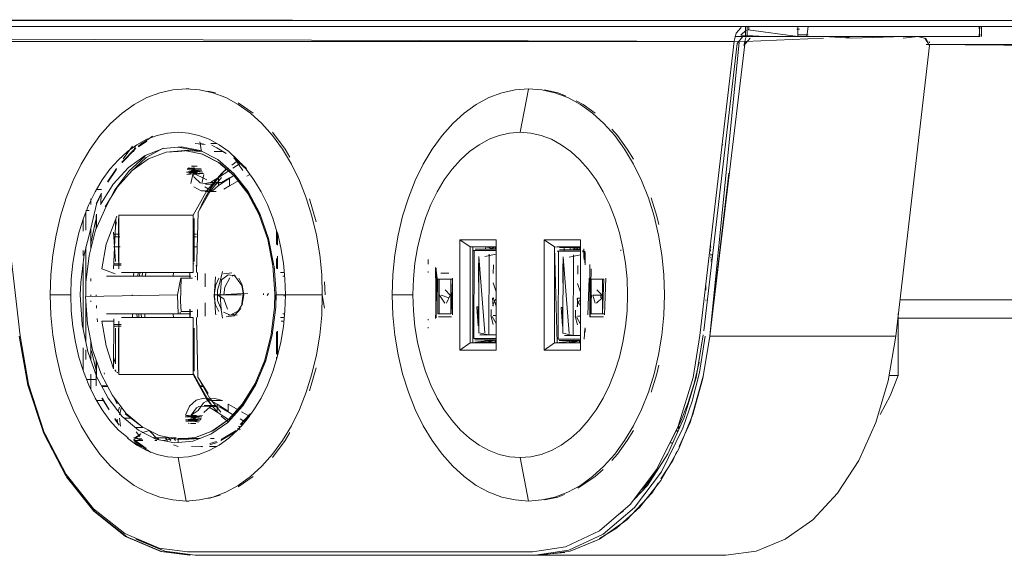
# Model space of a CAD drawing. Units: metres. Extents: x 9.5 to 25.2, y -13.8 to -3.1.
# Drawn here: x 11.6 to 11.7, y -13.6 to -13.5 of the extents above; entities that cross this region are included whole.
import ezdxf

# ---------------------------------------------------------------- set-up
doc = ezdxf.new("R2010")
doc.units = ezdxf.units.M
doc.header["$MEASUREMENT"] = 0

# ---------------------------------------------------------------- blocks, each defined once
blk = doc.blocks.new('b11b1846-adbf-472a-ba53-e49015401bd7')
at = {"color": 250, "lineweight": 9, "true_color": 0x181818}
for p, q in [((11.52554, -13.51337), (11.76326, -13.51337)), ((11.55446, -13.51417), (11.55428, -13.51417)), ((11.58526, -13.51417), (11.58544, -13.51417)), ((11.60605, -13.51417), (11.60623, -13.51417)), ((11.63464, -13.51417), (11.63482, -13.51417)), ((11.65811, -13.51457), (11.65847, -13.51457)), ((11.65876, -13.51417), (11.65895, -13.51417)), ((11.67406, -13.51417), (11.67388, -13.51417)), ((11.65968, -13.51532), (11.65827, -13.51532)), ((11.64529, -13.55612), (11.6499, -13.51655)), ((11.6764, -13.51642), (11.67635, -13.51625)), ((11.6334, -13.52921), (11.63261, -13.52833)), ((11.5667, -13.53145), (11.5669, -13.53074)), ((11.56769, -13.53046), (11.56779, -13.53007)), ((11.57816, -13.53029), (11.57736, -13.53029)), ((11.5876, -13.53109), (11.58826, -13.53219)), ((11.64784, -13.53044), (11.64793, -13.53054)), ((11.56825, -13.53208), (11.56603, -13.5341)), ((11.57783, -13.5314), (11.579, -13.5314)), ((11.57497, -13.53351), (11.57483, -13.53344)), ((11.58101, -13.5327), (11.58026, -13.53328)), ((11.58037, -13.53372), (11.58139, -13.53305)), ((11.57487, -13.53456), (11.57506, -13.53496)), ((11.58274, -13.53456), (11.5823, -13.5348)), ((11.57913, -13.53661), (11.57993, -13.53613)), ((11.56079, -13.53794), (11.56079, -13.53872)), ((11.56229, -13.53663), (11.56159, -13.53663)), ((11.5606, -13.53952), (11.56014, -13.53952)), ((11.56014, -13.53973), (11.56014, -13.54225)), ((11.56161, -13.54058), (11.56147, -13.54103)), ((11.55974, -13.54076), (11.55974, -13.54239)), ((11.56421, -13.54168), (11.56434, -13.54121)), ((11.56477, -13.54278), (11.56394, -13.54278)), ((11.56479, -13.54317), (11.56407, -13.54317)), ((11.57536, -13.54278), (11.57493, -13.54278)), ((11.57536, -13.54317), (11.57493, -13.54317)), ((11.56014, -13.54458), (11.56014, -13.5493)), ((11.56394, -13.54455), (11.56486, -13.54455)), ((11.57493, -13.54455), (11.57536, -13.54455)), ((11.61523, -13.54487), (11.61524, -13.54457)), ((11.62508, -13.54457), (11.62832, -13.54457)), ((11.62606, -13.54457), (11.62605, -13.54515)), ((11.62686, -13.54495), (11.62686, -13.54465)), ((11.55974, -13.54507), (11.55974, -13.54572)), ((11.58653, -13.54757), (11.58653, -13.54584)), ((11.62864, -13.54507), (11.62864, -13.54527)), ((11.62878, -13.54606), (11.62878, -13.54484)), ((11.62897, -13.54535), (11.62896, -13.54703)), ((11.63387, -13.5451), (11.63387, -13.54498)), ((11.6462, -13.54521), (11.64615, -13.54491)), ((11.64622, -13.5451), (11.64616, -13.54479)), ((11.64624, -13.54561), (11.64623, -13.5455)), ((11.64627, -13.54606), (11.64627, -13.54596)), ((11.64629, -13.54572), (11.6463, -13.54583)), ((11.55974, -13.54669), (11.55974, -13.55578)), ((11.56394, -13.54687), (11.56497, -13.54687)), ((11.57497, -13.54693), (11.57502, -13.54683)), ((11.57528, -13.54721), (11.57536, -13.54711)), ((11.6073, -13.54627), (11.6073, -13.54692)), ((11.64631, -13.54655), (11.6463, -13.54644)), ((11.64633, -13.54621), (11.64634, -13.54632)), ((11.56669, -13.54857), (11.56673, -13.54807)), ((11.56732, -13.54807), (11.56728, -13.54857)), ((11.56757, -13.54807), (11.56751, -13.54856)), ((11.56792, -13.54807), (11.56788, -13.54857)), ((11.5722, -13.54807), (11.57215, -13.54857)), ((11.57524, -13.54858), (11.57517, -13.54868)), ((11.57553, -13.54809), (11.57553, -13.54916)), ((11.57655, -13.54823), (11.57655, -13.55006)), ((11.58061, -13.54842), (11.58027, -13.54858)), ((11.58747, -13.54807), (11.58695, -13.54807)), ((11.58752, -13.54857), (11.58728, -13.54857)), ((11.6073, -13.54795), (11.6073, -13.54808)), ((11.56079, -13.54889), (11.56079, -13.54927)), ((11.59309, -13.55117), (11.59304, -13.54936)), ((11.61061, -13.54902), (11.60882, -13.54902)), ((11.61068, -13.54887), (11.61068, -13.55392)), ((11.62957, -13.54902), (11.62976, -13.54902)), ((11.63154, -13.54902), (11.63136, -13.54902)), ((11.64558, -13.5505), (11.64556, -13.54994)), ((11.56079, -13.55117), (11.56079, -13.55136)), ((11.56155, -13.55135), (11.56155, -13.55117)), ((11.56652, -13.55127), (11.56652, -13.55117)), ((11.58461, -13.55117), (11.58462, -13.55098)), ((11.58531, -13.551), (11.58511, -13.55127)), ((11.58854, -13.55117), (11.58635, -13.55117)), ((11.58744, -13.55135), (11.58746, -13.5511)), ((11.58756, -13.55336), (11.58763, -13.55117)), ((11.60236, -13.55117), (11.6052, -13.55117)), ((11.62983, -13.55157), (11.62983, -13.55122)), ((11.6311, -13.55157), (11.6311, -13.55122)), ((11.63129, -13.55157), (11.63129, -13.55122)), ((11.56014, -13.55236), (11.56014, -13.55774)), ((11.56079, -13.55197), (11.56079, -13.55214)), ((11.56161, -13.55301), (11.5616, -13.55264)), ((11.57655, -13.55228), (11.57655, -13.5541)), ((11.62791, -13.55161), (11.62832, -13.55161)), ((11.64559, -13.55185), (11.64558, -13.55196)), ((11.56655, -13.55377), (11.56657, -13.55427)), ((11.56716, -13.55377), (11.56719, -13.55427)), ((11.56744, -13.55427), (11.56741, -13.55377)), ((11.56775, -13.55377), (11.56778, -13.55427)), ((11.5722, -13.55427), (11.57215, -13.55377)), ((11.57319, -13.55358), (11.57307, -13.55369)), ((11.57553, -13.55319), (11.57553, -13.55424)), ((11.57798, -13.55367), (11.57803, -13.5539)), ((11.58061, -13.55391), (11.58027, -13.55376)), ((11.58728, -13.55377), (11.58752, -13.55377)), ((11.61599, -13.5532), (11.61599, -13.55402)), ((11.61628, -13.55403), (11.61669, -13.55403)), ((11.62762, -13.55328), (11.62761, -13.55411)), ((11.6279, -13.55411), (11.62832, -13.55411)), ((11.67211, -13.56228), (11.67211, -13.55374)), ((11.56175, -13.55487), (11.5617, -13.55441)), ((11.56394, -13.55547), (11.56497, -13.55547)), ((11.58695, -13.55427), (11.58747, -13.55427)), ((11.58703, -13.55477), (11.58742, -13.55477)), ((11.6073, -13.55452), (11.6073, -13.55463)), ((11.58653, -13.55962), (11.58653, -13.55616)), ((11.6073, -13.55563), (11.6073, -13.55576)), ((11.62894, -13.55572), (11.62894, -13.55629)), ((11.67175, -13.55687), (11.67072, -13.563)), ((11.56079, -13.55742), (11.56079, -13.56013)), ((11.55974, -13.55847), (11.55974, -13.56158)), ((11.56014, -13.55876), (11.56014, -13.56009)), ((11.56394, -13.55975), (11.56421, -13.56065)), ((11.56079, -13.56209), (11.56079, -13.56414)), ((11.5627, -13.56211), (11.56263, -13.56192)), ((11.56411, -13.56149), (11.5643, -13.56172)), ((11.5644, -13.56182), (11.56452, -13.5619)), ((11.56306, -13.56368), (11.56227, -13.56368)), ((11.57623, -13.56368), (11.57575, -13.56368)), ((11.57594, -13.56368), (11.57598, -13.56379)), ((11.56233, -13.56379), (11.56312, -13.56379)), ((11.56444, -13.56617), (11.56383, -13.56505)), ((11.57581, -13.56379), (11.57629, -13.56379)), ((11.5905, -13.56456), (11.58956, -13.56695)), ((11.56159, -13.56571), (11.56258, -13.56571)), ((11.57822, -13.56621), (11.57974, -13.56721)), ((11.57974, -13.56623), (11.58121, -13.56706)), ((11.58192, -13.56607), (11.5799, -13.5683)), ((11.56457, -13.56719), (11.56475, -13.56662)), ((11.57539, -13.56674), (11.57572, -13.56654)), ((11.57994, -13.56845), (11.57822, -13.56731)), ((11.5815, -13.56901), (11.58284, -13.56758)), ((11.56446, -13.56827), (11.56449, -13.56869)), ((11.56648, -13.56817), (11.56544, -13.56817)), ((11.57422, -13.56886), (11.57438, -13.56891)), ((11.58138, -13.56826), (11.58192, -13.56856)), ((11.64205, -13.56879), (11.64082, -13.57127)), ((11.56708, -13.57002), (11.56756, -13.57068)), ((11.57873, -13.57125), (11.58074, -13.57002)), ((11.58116, -13.56968), (11.58103, -13.5696)), ((11.58139, -13.56941), (11.58117, -13.56926)), ((11.58123, -13.5695), (11.5814, -13.56975)), ((11.64196, -13.56932), (11.64178, -13.56959)), ((11.56782, -13.57101), (11.56727, -13.57101)), ((11.56993, -13.57125), (11.56963, -13.57125)), ((11.57001, -13.57088), (11.5702, -13.57112)), ((11.5714, -13.57125), (11.57107, -13.57088)), ((11.57183, -13.57125), (11.57152, -13.57088)), ((11.57285, -13.57205), (11.57219, -13.57185)), ((11.5725, -13.57125), (11.57222, -13.57088)), ((11.57285, -13.57151), (11.57285, -13.57094)), ((11.57823, -13.57151), (11.57722, -13.57182)), ((11.57723, -13.57166), (11.57813, -13.57138)), ((11.57731, -13.57094), (11.5778, -13.57094)), ((11.64103, -13.57154), (11.64065, -13.57154)), ((11.57597, -13.57205), (11.57615, -13.57205)), ((11.57816, -13.57205), (11.57719, -13.57205)), ((11.6334, -13.57312), (11.63262, -13.57399)), ((11.63937, -13.57675), (11.64182, -13.57245)), ((11.61999, -13.57357), (11.61854, -13.57346)), ((11.63785, -13.57651), (11.63876, -13.5755)), ((11.63779, -13.57699), (11.6375, -13.57699)), ((11.56139, -13.58104), (11.56578, -13.58452)), ((11.63369, -13.58133), (11.63425, -13.58093))]:
    blk.add_line(p, q, dxfattribs=at)
at = {"color": 18, "lineweight": 9, "true_color": 0x000000}
for p, q in [((11.65104, -13.51557), (11.65104, -13.51417)), ((11.65127, -13.51557), (11.65127, -13.51417)), ((11.6515, -13.51466), (11.6515, -13.51417)), ((11.68359, -13.51417), (11.68359, -13.51557)), ((11.67592, -13.51583), (11.67501, -13.51559)), ((11.57434, -13.52277), (11.57396, -13.52277)), ((11.56932, -13.52932), (11.56864, -13.52979)), ((11.56853, -13.52987), (11.56734, -13.53069)), ((11.57655, -13.53046), (11.57595, -13.53029)), ((11.5737, -13.53128), (11.57434, -13.53127)), ((11.57605, -13.53175), (11.57842, -13.53295)), ((11.56313, -13.53561), (11.56436, -13.53374)), ((11.57549, -13.53343), (11.57467, -13.53342)), ((11.57662, -13.53591), (11.57813, -13.53593)), ((11.56155, -13.53858), (11.56226, -13.53714)), ((11.57655, -13.53691), (11.57807, -13.53693)), ((11.56154, -13.54021), (11.56154, -13.54205)), ((11.58641, -13.54423), (11.58641, -13.54229)), ((11.58519, -13.54353), (11.58592, -13.54717)), ((11.61657, -13.54488), (11.61657, -13.54458)), ((11.6282, -13.54496), (11.6282, -13.54466)), ((11.64627, -13.54466), (11.64622, -13.54436)), ((11.6464, -13.54556), (11.64641, -13.54568)), ((11.58641, -13.54755), (11.58641, -13.54616)), ((11.60832, -13.54739), (11.60832, -13.54851)), ((11.56839, -13.54807), (11.56836, -13.54857)), ((11.57445, -13.54807), (11.57445, -13.54887)), ((11.60832, -13.54861), (11.60832, -13.5488)), ((11.56827, -13.55427), (11.56824, -13.55377)), ((11.57445, -13.55315), (11.57445, -13.55427)), ((11.60832, -13.55394), (11.60832, -13.55441)), ((11.58641, -13.55625), (11.58641, -13.55933)), ((11.61515, -13.55767), (11.61515, -13.55737)), ((11.61653, -13.55768), (11.61653, -13.55738)), ((11.62677, -13.55775), (11.62677, -13.55745)), ((11.62816, -13.55776), (11.62816, -13.55746)), ((11.56154, -13.56013), (11.56154, -13.56368)), ((11.58641, -13.55977), (11.58641, -13.56005)), ((11.56332, -13.56701), (11.56234, -13.56539)), ((11.57637, -13.56541), (11.57789, -13.56543)), ((11.57642, -13.56641), (11.57794, -13.56643)), ((11.58274, -13.56762), (11.58141, -13.56904)), ((11.56411, -13.56831), (11.56473, -13.56912)), ((11.57454, -13.56891), (11.57527, -13.56891)), ((11.568, -13.56942), (11.5669, -13.56942)), ((11.56765, -13.57032), (11.56725, -13.57069)), ((11.64157, -13.57001), (11.64167, -13.56987)), ((11.56848, -13.57246), (11.56675, -13.57123)), ((11.57272, -13.57105), (11.57434, -13.57107)), ((11.56908, -13.57289), (11.56859, -13.57254)), ((11.63838, -13.57581), (11.63856, -13.57581)), ((11.57396, -13.57957), (11.57434, -13.57957)), ((11.57048, -13.58654), (11.57445, -13.58704))]:
    blk.add_line(p, q, dxfattribs=at)
at = {"color": 250, "lineweight": 9, "true_color": 0x181818}
for points in [[(11.37693, -13.51325), (11.80027, -13.51337), (11.80389, -13.51337)], [(11.65827, -13.51417), (11.54792, -13.51417), (11.54081, -13.51417), (11.56438, -13.51417)], [(11.55788, -13.51417), (11.55059, -13.51417), (11.55165, -13.51417)], [(11.55165, -13.51417), (11.55893, -13.51417), (11.55788, -13.51417)], [(11.55471, -13.51417), (11.55607, -13.51417)], [(11.55746, -13.51417), (11.55622, -13.51417), (11.55502, -13.51417)], [(11.5577, -13.51417), (11.5565, -13.51417)], [(11.55844, -13.51417)], [(11.56002, -13.51417), (11.56139, -13.51417), (11.56884, -13.51417), (11.56989, -13.51417)], [(11.56154, -13.51417), (11.56036, -13.51417)], [(11.56156, -13.51417), (11.56272, -13.51417), (11.56376, -13.51417)], [(11.56225, -13.51417), (11.56344, -13.51417)], [(11.56828, -13.51417), (11.56939, -13.51417), (11.56261, -13.51417)], [(11.56472, -13.51417), (11.56352, -13.51417)], [(11.56385, -13.51417), (11.56519, -13.51417)], [(11.56627, -13.51417), (11.56511, -13.51417)], [(11.56549, -13.51417)], [(11.65736, -13.51417), (11.65873, -13.51417), (11.68326, -13.51417), (11.5658, -13.51417)], [(11.5667, -13.51417)], [(11.56846, -13.51417)], [(11.56874, -13.51417)], [(11.56926, -13.51417), (11.57065, -13.51417)], [(11.57116, -13.51417), (11.57011, -13.51417), (11.57133, -13.51417)], [(11.57045, -13.51417)], [(11.57088, -13.51417), (11.57202, -13.51417)], [(11.57228, -13.51417), (11.57107, -13.51417)], [(11.57193, -13.51417)], [(11.57291, -13.51417)], [(11.57763, -13.51417), (11.57654, -13.51417)], [(11.57806, -13.51417), (11.57697, -13.51417)], [(11.57718, -13.51417), (11.57852, -13.51417)], [(11.57763, -13.51417), (11.57891, -13.51417), (11.57996, -13.51417)], [(11.57775, -13.51417)], [(11.57775, -13.51417), (11.57899, -13.51417)], [(11.58116, -13.51417), (11.57996, -13.51417), (11.57871, -13.51417)], [(11.57891, -13.51417)], [(11.58019, -13.51417)], [(11.58083, -13.51417)], [(11.58569, -13.51417), (11.5872, -13.51417)], [(11.58569, -13.51417)], [(11.58705, -13.51417), (11.586, -13.51417)], [(11.58791, -13.51417), (11.58909, -13.51417)], [(11.58791, -13.51417), (11.58899, -13.51417)], [(11.58942, -13.51417)], [(11.59733, -13.51417)], [(11.59955, -13.51417), (11.59844, -13.51417)], [(11.5987, -13.51417), (11.5997, -13.51417)], [(11.60106, -13.51417)], [(11.60864, -13.51417), (11.60738, -13.51417), (11.60615, -13.51417)], [(11.60657, -13.51417)], [(11.6068, -13.51417)], [(11.60947, -13.51417), (11.60819, -13.51417), (11.60716, -13.51417)], [(11.60753, -13.51417)], [(11.60804, -13.51417), (11.60913, -13.51417)], [(11.6087, -13.51417)], [(11.61011, -13.51417), (11.60884, -13.51417)], [(11.61021, -13.51417)], [(11.61385, -13.51417), (11.61494, -13.51417)], [(11.61396, -13.51417)], [(11.61749, -13.51417), (11.61607, -13.51417), (11.61505, -13.51417), (11.61403, -13.51417)], [(11.61622, -13.51417), (11.61522, -13.51417), (11.61653, -13.51417)], [(11.61579, -13.51417)], [(11.61761, -13.51417), (11.61645, -13.51417)], [(11.6165, -13.51417), (11.6175, -13.51417)], [(11.61837, -13.51417), (11.61703, -13.51417)], [(11.6171, -13.51417), (11.61814, -13.51417)], [(11.61804, -13.51417)], [(11.61824, -13.51417)], [(11.62257, -13.51417)], [(11.6261, -13.51417)], [(11.62673, -13.51417)], [(11.63527, -13.51417), (11.63643, -13.51417)], [(11.63658, -13.51417), (11.63538, -13.51417)], [(11.63837, -13.51417), (11.63729, -13.51417)], [(11.63729, -13.51417), (11.63847, -13.51417)], [(11.64333, -13.51417)], [(11.64356, -13.51417)], [(11.64447, -13.51417), (11.64573, -13.51417)], [(11.64688, -13.51417), (11.64578, -13.51417), (11.6445, -13.51417)], [(11.64477, -13.55678), (11.64949, -13.51621), (11.64976, -13.51509), (11.65047, -13.51433)], [(11.64487, -13.51417), (11.64615, -13.51417)], [(11.64631, -13.51417), (11.64507, -13.51417)], [(11.64689, -13.51417)], [(11.6504, -13.51538), (11.65116, -13.5147)], [(11.65047, -13.51433)], [(11.6514, -13.51467), (11.65827, -13.51557), (11.65827, -13.51417)], [(11.65395, -13.51417), (11.65276, -13.51417), (11.65149, -13.51417)], [(11.65149, -13.51417)], [(11.6518, -13.51417)], [(11.6519, -13.51417), (11.65318, -13.51417), (11.65214, -13.51417)], [(11.65225, -13.51461)], [(11.65361, -13.51417), (11.65253, -13.51417), (11.65381, -13.51417), (11.65489, -13.51417), (11.65356, -13.51417)], [(11.65299, -13.51417)], [(11.65341, -13.51417), (11.65467, -13.51417)], [(11.65378, -13.51417), (11.65827, -13.51417), (11.65968, -13.51417), (11.65471, -13.51417), (11.65364, -13.51417)], [(11.65444, -13.51417), (11.66198, -13.51417)], [(11.6556, -13.51417), (11.65457, -13.51417), (11.66093, -13.51417)], [(11.65469, -13.51417)], [(11.65471, -13.51443)], [(11.65754, -13.51417), (11.65876, -13.51417)], [(11.65968, -13.51417), (11.65952, -13.51557), (11.65803, -13.51557)], [(11.6593, -13.51417), (11.66051, -13.51417)], [(11.66566, -13.51557), (11.6646, -13.51557), (11.66566, -13.51557), (11.66198, -13.51557), (11.66085, -13.51557), (11.65965, -13.51557), (11.68326, -13.51557), (11.68334, -13.51417)], [(11.66006, -13.51417)], [(11.66225, -13.51417), (11.66099, -13.51417), (11.6621, -13.51417)], [(11.66135, -13.51417)], [(11.66306, -13.51417)], [(11.66306, -13.51417)], [(11.6646, -13.51417), (11.67189, -13.51417), (11.67294, -13.51417), (11.66566, -13.51417)], [(11.66562, -13.51417), (11.66673, -13.51417), (11.66573, -13.51417), (11.6646, -13.51417)], [(11.66741, -13.51417), (11.66881, -13.51417)], [(11.66756, -13.51417), (11.66867, -13.51417)], [(11.66935, -13.51417)], [(11.66961, -13.51417)], [(11.67279, -13.51557), (11.68334, -13.51557), (11.68326, -13.51417)], [(11.67787, -13.51417), (11.67653, -13.51417)], [(11.67804, -13.51417)], [(11.54636, -13.51592), (11.651, -13.51625), (11.66181, -13.51581)], [(11.65469, -13.51557), (11.64959, -13.51557), (11.65149, -13.51557)], [(11.65062, -13.51559), (11.6499, -13.51655)], [(11.6502, -13.51586)], [(11.6504, -13.51538), (11.65377, -13.51557)], [(11.65111, -13.51569), (11.65081, -13.51679)], [(11.65168, -13.51581), (11.65081, -13.5168), (11.65168, -13.51581)], [(11.65124, -13.51598)], [(11.65157, -13.51557), (11.6526, -13.51557), (11.65395, -13.51557)], [(11.65318, -13.51557), (11.65202, -13.51557)], [(11.6548, -13.51557), (11.65338, -13.51557), (11.65213, -13.51557)], [(11.65418, -13.51557), (11.65295, -13.51557)], [(11.65313, -13.51557)], [(11.65427, -13.51557), (11.65318, -13.51557), (11.6547, -13.51557), (11.66198, -13.51557)], [(11.65481, -13.51557)], [(11.65667, -13.51557)], [(11.65965, -13.51557), (11.65841, -13.51557), (11.65733, -13.51557)], [(11.65915, -13.51557)], [(11.66156, -13.51557), (11.66048, -13.51557), (11.65924, -13.51557)], [(11.66225, -13.51557)], [(11.66566, -13.51557), (11.67293, -13.51557), (11.66564, -13.51581), (11.66461, -13.51557)], [(11.66516, -13.51557), (11.66667, -13.51557), (11.66791, -13.51557)], [(11.66516, -13.51557), (11.66629, -13.51557)], [(11.6675, -13.51557), (11.66629, -13.51557)], [(11.6675, -13.51557), (11.66874, -13.51557)], [(11.66791, -13.51557), (11.66911, -13.51557)], [(11.66874, -13.51557), (11.66982, -13.51557)], [(11.67057, -13.51557)], [(11.67186, -13.51557), (11.67487, -13.51557), (11.67278, -13.51581)], [(11.67737, -13.51557), (11.67617, -13.51557), (11.67493, -13.51557), (11.67385, -13.51557)], [(11.67385, -13.51557), (11.67514, -13.51557)], [(11.67536, -13.51586)], [(11.67549, -13.51618)], [(11.67576, -13.51557), (11.67699, -13.51557), (11.67807, -13.51557)], [(11.67578, -13.51581), (11.67641, -13.5168), (11.67592, -13.51583), (11.67641, -13.5168)], [(11.67628, -13.5161)], [(11.67873, -13.51557), (11.67737, -13.51557)], [(11.64949, -13.51627), (11.54635, -13.51627), (11.55106, -13.55679)], [(11.64517, -13.5627), (11.64614, -13.55687), (11.65019, -13.51635)], [(11.64615, -13.55687), (11.651, -13.51625)], [(11.64876, -13.53441), (11.64615, -13.55687), (11.67175, -13.55687), (11.67641, -13.5168)], [(11.6502, -13.51627)], [(11.67551, -13.51636)], [(11.67641, -13.5168)], [(11.56678, -13.52493), (11.56851, -13.52399), (11.5703, -13.52331), (11.57212, -13.52291)], [(11.57212, -13.52291), (11.57396, -13.52277), (11.5758, -13.52291), (11.57762, -13.52331), (11.57941, -13.52399), (11.58114, -13.52493), (11.5828, -13.52612)], [(11.62296, -13.52291), (11.62112, -13.52277), (11.61928, -13.52291), (11.61746, -13.52331), (11.61568, -13.52399), (11.61394, -13.52493)], [(11.62112, -13.5228), (11.61999, -13.52877)], [(11.62996, -13.52612), (11.6283, -13.52493), (11.62657, -13.52399), (11.62478, -13.52331), (11.62296, -13.52291)], [(11.62624, -13.52373), (11.62516, -13.52331), (11.62334, -13.52291)], [(11.57693, -13.52308), (11.578, -13.52331)], [(11.56678, -13.52493), (11.56512, -13.52612), (11.56354, -13.52755), (11.56206, -13.52921), (11.5607, -13.53109), (11.55946, -13.53315), (11.55836, -13.53539)], [(11.58112, -13.52472), (11.58318, -13.52612)], [(11.61394, -13.52493), (11.61228, -13.52612), (11.6107, -13.52755)], [(11.62773, -13.52442), (11.62867, -13.52493), (11.63034, -13.52612)], [(11.58586, -13.52921), (11.58438, -13.52755), (11.5828, -13.52612)], [(11.62996, -13.52612), (11.63154, -13.52755), (11.63302, -13.52921), (11.63439, -13.53109)], [(11.6107, -13.52755), (11.60922, -13.52921), (11.60786, -13.53109), (11.60662, -13.53315), (11.60552, -13.53539), (11.60458, -13.53778)], [(11.56854, -13.52973), (11.56717, -13.53047), (11.56586, -13.53141)], [(11.56854, -13.52973), (11.56995, -13.5292), (11.57138, -13.52888)], [(11.56928, -13.52948)], [(11.57138, -13.52888), (11.57283, -13.52877), (11.57428, -13.52888), (11.57572, -13.5292), (11.57713, -13.52973)], [(11.57713, -13.52973), (11.5785, -13.53047), (11.57981, -13.53141), (11.58105, -13.53254)], [(11.58584, -13.52877), (11.5876, -13.53109)], [(11.59129, -13.5403), (11.5905, -13.53778), (11.58956, -13.53539), (11.58846, -13.53315), (11.58723, -13.53109), (11.58586, -13.52921)], [(11.61061, -13.53385), (11.61177, -13.53254), (11.61302, -13.53141), (11.61433, -13.53047), (11.6157, -13.52973)], [(11.6157, -13.52973), (11.61711, -13.5292), (11.61854, -13.52888), (11.61999, -13.52877)], [(11.61999, -13.52877), (11.62144, -13.52888), (11.62288, -13.5292), (11.62429, -13.52973), (11.62566, -13.53047)], [(11.6334, -13.52921), (11.63476, -13.53109), (11.6356, -13.53249)], [(11.57078, -13.53101), (11.56829, -13.53196), (11.56598, -13.53361), (11.5639, -13.53589), (11.56216, -13.53873)], [(11.56509, -13.53292), (11.56693, -13.53111), (11.56514, -13.53295)], [(11.56654, -13.53068), (11.56526, -13.53243)], [(11.5708, -13.53093), (11.56846, -13.53226), (11.56626, -13.53426)], [(11.56851, -13.53001), (11.5674, -13.53078), (11.56852, -13.52989)], [(11.58054, -13.53443), (11.5783, -13.53252), (11.57587, -13.53129), (11.57333, -13.53078), (11.57078, -13.53101)], [(11.57088, -13.53065)], [(11.57285, -13.53083), (11.57608, -13.5314)], [(11.57358, -13.53029)], [(11.57655, -13.53045), (11.57521, -13.53029)], [(11.57608, -13.5314), (11.57582, -13.53009)], [(11.57748, -13.53056), (11.57947, -13.53166), (11.57816, -13.53092)], [(11.62566, -13.53047), (11.62697, -13.53141), (11.62821, -13.53254), (11.62938, -13.53385), (11.63046, -13.53533)], [(11.63439, -13.53109), (11.63562, -13.53315), (11.63672, -13.53539), (11.63766, -13.53778), (11.63845, -13.5403)], [(11.56586, -13.53141), (11.56461, -13.53254), (11.56345, -13.53385), (11.56237, -13.53533), (11.5614, -13.53696)], [(11.58072, -13.53484), (11.57854, -13.53298), (11.57618, -13.53178), (11.5737, -13.53128), (11.5712, -13.5315), (11.56878, -13.53243), (11.56652, -13.53404)], [(11.57582, -13.5314), (11.57434, -13.53127), (11.57285, -13.5314)], [(11.58226, -13.53375), (11.58046, -13.5321)], [(11.58177, -13.53401), (11.58055, -13.53228)], [(11.56434, -13.53385), (11.56317, -13.53562), (11.56432, -13.53393)], [(11.56502, -13.54807), (11.57493, -13.54807), (11.57493, -13.54019), (11.57684, -13.53675), (11.5788, -13.53442), (11.5797, -13.53372)], [(11.57408, -13.53389), (11.57535, -13.53397), (11.57422, -13.53365), (11.57524, -13.5338), (11.57413, -13.53377)], [(11.57413, -13.53377), (11.57514, -13.53366)], [(11.57413, -13.53377), (11.57524, -13.5338)], [(11.57452, -13.53344)], [(11.57488, -13.53379), (11.57601, -13.5338)], [(11.57514, -13.53366)], [(11.57522, -13.53346)], [(11.57576, -13.53354)], [(11.57589, -13.53366)], [(11.57951, -13.53374), (11.57842, -13.53501), (11.57999, -13.53397)], [(11.58514, -13.53872), (11.58427, -13.53696), (11.5833, -13.53533), (11.58222, -13.53385), (11.58105, -13.53254)], [(11.61061, -13.53385), (11.60953, -13.53533), (11.60856, -13.53696), (11.60769, -13.53872)], [(11.56603, -13.5341), (11.5641, -13.5367), (11.56292, -13.53901), (11.56146, -13.54223)], [(11.56279, -13.53903), (11.5645, -13.53627), (11.56652, -13.53404)], [(11.57401, -13.53427), (11.57535, -13.53397)], [(11.57548, -13.53429), (11.57401, -13.53427), (11.57542, -13.53412)], [(11.57553, -13.53443), (11.57401, -13.53427), (11.57553, -13.53443), (11.57405, -13.53456)], [(11.57408, -13.53389), (11.57542, -13.53412), (11.57405, -13.53456)], [(11.57487, -13.53456), (11.57461, -13.5358)], [(11.57682, -13.53532), (11.57481, -13.53435), (11.57632, -13.53442), (11.57487, -13.53456)], [(11.57482, -13.53396), (11.57626, -13.53427)], [(11.57506, -13.53496), (11.57591, -13.53577)], [(11.57884, -13.53501), (11.5772, -13.53697), (11.57559, -13.53978), (11.57536, -13.54807)], [(11.57633, -13.53822), (11.57559, -13.5398), (11.57629, -13.5383), (11.57715, -13.53677), (11.57811, -13.53537), (11.57915, -13.53412)], [(11.57639, -13.53458), (11.57612, -13.53582)], [(11.57835, -13.53506), (11.57728, -13.53656), (11.57633, -13.53822)], [(11.58068, -13.53462), (11.57841, -13.53611), (11.57842, -13.53501), (11.57731, -13.53568), (11.57883, -13.5357)], [(11.58128, -13.53538), (11.57993, -13.53613), (11.57994, -13.53503), (11.57883, -13.5357), (11.57778, -13.5359)], [(11.58409, -13.53996), (11.58249, -13.53694), (11.58054, -13.53443)], [(11.58072, -13.53484), (11.58263, -13.53729), (11.58418, -13.54022)], [(11.55836, -13.53539), (11.55742, -13.53778), (11.55663, -13.5403), (11.55601, -13.54292), (11.55556, -13.54563), (11.55529, -13.54838), (11.5552, -13.55117)], [(11.57501, -13.53627), (11.57601, -13.53684), (11.57709, -13.53682)], [(11.57731, -13.53568), (11.57626, -13.53588)], [(11.57841, -13.53611), (11.57753, -13.53686), (11.57653, -13.53629)], [(11.57682, -13.53532)], [(11.63046, -13.53533), (11.63143, -13.53696), (11.6323, -13.53872), (11.63304, -13.54061)], [(11.5614, -13.53696), (11.56053, -13.53872), (11.55979, -13.54061), (11.55917, -13.5426)], [(11.56217, -13.53855), (11.56225, -13.53727), (11.56159, -13.53866), (11.56079, -13.54201)], [(11.59185, -13.54109), (11.59093, -13.53794)], [(11.60272, -13.54563), (11.60317, -13.54292), (11.60379, -13.5403), (11.60458, -13.53778)], [(11.6391, -13.54147), (11.63883, -13.5403), (11.63804, -13.53778)], [(11.56302, -13.53866)], [(11.57574, -13.53866)], [(11.58514, -13.53872), (11.58588, -13.54061), (11.5865, -13.5426)], [(11.60769, -13.53872), (11.60695, -13.54061), (11.60633, -13.5426), (11.60584, -13.54467)], [(11.56161, -13.54005), (11.56161, -13.54189), (11.56159, -13.5401)], [(11.5644, -13.54031), (11.56293, -13.54417)], [(11.56463, -13.54066), (11.56463, -13.54657)], [(11.56465, -13.54757), (11.56465, -13.54019), (11.57493, -13.54019)], [(11.57493, -13.5404)], [(11.57507, -13.54657), (11.57507, -13.54066)], [(11.58409, -13.53996), (11.58529, -13.54339), (11.58604, -13.5471)], [(11.59129, -13.5403), (11.59191, -13.54292), (11.59236, -13.54563), (11.59263, -13.54838), (11.59272, -13.55117), (11.59304, -13.55298)], [(11.63472, -13.55336), (11.63479, -13.55117), (11.63472, -13.54897), (11.63451, -13.5468), (11.63415, -13.54467), (11.63366, -13.5426), (11.63304, -13.54061)], [(11.63952, -13.54563), (11.63907, -13.54292), (11.63845, -13.5403)], [(11.56079, -13.54408), (11.56147, -13.54103)], [(11.56424, -13.54068), (11.56394, -13.54757)], [(11.56434, -13.54121)], [(11.55917, -13.5426), (11.55868, -13.54467), (11.55832, -13.5468), (11.55811, -13.54897), (11.55804, -13.55117), (11.5552, -13.55117)], [(11.55987, -13.54562), (11.56079, -13.54202), (11.56079, -13.54486)], [(11.56014, -13.55137), (11.56011, -13.54948), (11.56056, -13.54576), (11.56146, -13.54223)], [(11.56394, -13.54252), (11.56421, -13.54657)], [(11.58653, -13.54432), (11.58653, -13.54258), (11.58699, -13.54467), (11.58735, -13.5468)], [(11.56293, -13.54417), (11.56231, -13.54757)], [(11.56394, -13.54363)], [(11.60527, -13.55336), (11.6052, -13.55117), (11.60527, -13.54897), (11.60548, -13.5468), (11.60584, -13.54467)], [(11.61167, -13.54357), (11.61669, -13.54357), (11.61669, -13.55877), (11.61167, -13.55877), (11.61308, -13.55777), (11.61669, -13.55777), (11.61346, -13.55777)], [(11.61308, -13.54457), (11.61167, -13.54357), (11.61167, -13.55877)], [(11.61346, -13.54457), (11.61669, -13.54457), (11.61308, -13.54457), (11.61308, -13.55777)], [(11.61346, -13.55777), (11.61346, -13.54457)], [(11.61669, -13.54487), (11.61551, -13.54487), (11.61669, -13.54457), (11.61525, -13.54457), (11.61669, -13.54487), (11.61378, -13.54487), (11.61669, -13.54489)], [(11.61662, -13.54458), (11.61378, -13.54457)], [(11.6233, -13.54357), (11.6233, -13.55877), (11.62471, -13.55777), (11.62832, -13.55777)], [(11.6233, -13.55877), (11.62832, -13.55877), (11.62832, -13.54357), (11.6233, -13.54357), (11.62471, -13.54457), (11.62471, -13.55777), (11.62832, -13.55777)], [(11.62825, -13.54466), (11.6254, -13.54465), (11.62832, -13.54465), (11.62471, -13.54457), (11.62508, -13.55777)], [(11.62832, -13.54496), (11.62713, -13.54496), (11.62832, -13.54466), (11.62688, -13.54465), (11.62832, -13.54495), (11.6254, -13.54495), (11.62832, -13.54497)], [(11.62852, -13.54466)], [(11.62878, -13.54457)], [(11.55987, -13.54562), (11.55941, -13.54944), (11.55936, -13.55117), (11.55963, -13.55524), (11.56038, -13.55895), (11.56158, -13.56238)], [(11.60272, -13.55671), (11.60245, -13.55395), (11.60236, -13.55117), (11.60245, -13.54838), (11.60272, -13.54563)], [(11.61346, -13.54506), (11.61669, -13.54506), (11.61364, -13.54506), (11.61361, -13.55716), (11.61669, -13.55716)], [(11.61567, -13.55668), (11.61427, -13.55638), (11.6143, -13.54586), (11.6151, -13.55639)], [(11.61448, -13.54586)], [(11.61513, -13.54586), (11.61669, -13.54557)], [(11.61669, -13.55668), (11.61567, -13.55668), (11.6157, -13.54558)], [(11.62508, -13.54515), (11.62832, -13.54515), (11.62527, -13.54515), (11.62523, -13.55725), (11.62832, -13.55725)], [(11.62729, -13.55676), (11.62589, -13.55646), (11.62593, -13.54594), (11.62673, -13.55647)], [(11.62611, -13.54594)], [(11.62676, -13.54595), (11.62832, -13.54565)], [(11.62832, -13.55676), (11.62729, -13.55676), (11.62733, -13.54566)], [(11.62858, -13.54496)], [(11.62891, -13.54677), (11.6289, -13.54515), (11.62883, -13.54632)], [(11.62897, -13.54566)], [(11.63952, -13.54563), (11.63979, -13.54838), (11.63988, -13.55117)], [(11.58609, -13.5472), (11.58635, -13.55096), (11.58631, -13.55285), (11.5858, -13.55671)], [(11.58735, -13.5468), (11.58756, -13.54897), (11.58763, -13.55117), (11.59272, -13.55117), (11.59263, -13.55395), (11.59236, -13.55671)], [(11.60837, -13.54887), (11.60837, -13.55392), (11.60856, -13.54887), (11.60835, -13.54742)], [(11.61423, -13.54942), (11.61424, -13.54681)], [(11.61619, -13.54712)], [(11.61629, -13.54823), (11.6163, -13.54703)], [(11.62585, -13.5495), (11.62586, -13.54689)], [(11.62782, -13.54721)], [(11.62792, -13.54831), (11.62792, -13.54711)], [(11.62957, -13.547), (11.62957, -13.55417), (11.63149, -13.55417)], [(11.56416, -13.54828), (11.56231, -13.54757)], [(11.56237, -13.54811)], [(11.56416, -13.54828)], [(11.56823, -13.54856)], [(11.57323, -13.54881), (11.57276, -13.55117)], [(11.57452, -13.54807)], [(11.57536, -13.54807)], [(11.57781, -13.55145), (11.57798, -13.54867)], [(11.5786, -13.54947), (11.57896, -13.54795)], [(11.57895, -13.55438), (11.57877, -13.55316), (11.57866, -13.55117), (11.57883, -13.54909), (11.57974, -13.54841)], [(11.57912, -13.54827), (11.58023, -13.54812)], [(11.57974, -13.54841), (11.58075, -13.54856)], [(11.58023, -13.54812)], [(11.58742, -13.54757)], [(11.60835, -13.55393), (11.60837, -13.54858), (11.60839, -13.54747), (11.60839, -13.55432)], [(11.6089, -13.54842)], [(11.6089, -13.54842)], [(11.61034, -13.54862)], [(11.6107, -13.54862)], [(11.6107, -13.54862)], [(11.61628, -13.54822)], [(11.62791, -13.54831)], [(11.62979, -13.54759), (11.62966, -13.55417), (11.63145, -13.55417)], [(11.62984, -13.54862)], [(11.63002, -13.54842)], [(11.63019, -13.54817)], [(11.63111, -13.54817)], [(11.63128, -13.54862)], [(11.63145, -13.54862)], [(11.56162, -13.549)], [(11.57483, -13.55347), (11.57327, -13.55347), (11.57319, -13.55208), (11.57327, -13.54887), (11.57483, -13.54887)], [(11.5778, -13.55117), (11.57802, -13.54978)], [(11.57802, -13.54978), (11.57847, -13.54887)], [(11.5786, -13.54947), (11.57827, -13.55052), (11.57829, -13.55193), (11.57882, -13.55323)], [(11.57847, -13.54887)], [(11.57913, -13.55117), (11.57927, -13.5501)], [(11.57927, -13.5501), (11.57995, -13.54884)], [(11.5819, -13.55117), (11.58168, -13.54979), (11.58123, -13.54888)], [(11.58132, -13.5491)], [(11.58132, -13.5491)], [(11.61042, -13.54902), (11.61042, -13.55377), (11.60863, -13.55377)], [(11.60863, -13.55377), (11.60863, -13.54902), (11.61042, -13.54902)], [(11.61042, -13.55377), (11.60882, -13.55377), (11.60882, -13.54902)], [(11.61042, -13.54902), (11.61061, -13.55377)], [(11.61669, -13.55073), (11.61629, -13.54953)], [(11.61669, -13.54963)], [(11.62832, -13.55081), (11.62791, -13.54961)], [(11.62832, -13.54971)], [(11.63136, -13.55377), (11.63154, -13.54902), (11.62976, -13.54902), (11.62976, -13.55377)], [(11.63181, -13.54887), (11.63162, -13.55392)], [(11.55663, -13.56204), (11.55601, -13.55941), (11.55556, -13.55671), (11.55529, -13.55395), (11.5552, -13.55117)], [(11.55804, -13.55117), (11.55811, -13.55336), (11.55832, -13.55554), (11.55868, -13.55767), (11.55917, -13.55974)], [(11.56033, -13.55514), (11.56007, -13.55138), (11.57276, -13.55117)], [(11.57276, -13.55117), (11.57287, -13.55377)], [(11.57801, -13.55254), (11.57781, -13.55145)], [(11.57798, -13.55367), (11.57784, -13.55117), (11.58159, -13.55117)], [(11.57823, -13.55117), (11.57916, -13.55171)], [(11.58243, -13.55091), (11.57866, -13.55117)], [(11.58168, -13.55256), (11.5819, -13.55117)], [(11.58261, -13.55104)], [(11.58574, -13.55129)], [(11.58631, -13.55285), (11.58631, -13.55117)], [(11.60889, -13.55122), (11.6096, -13.55232)], [(11.61016, -13.55157), (11.60908, -13.55122)], [(11.60941, -13.55122)], [(11.60964, -13.55047), (11.61035, -13.55122)], [(11.60983, -13.55047)], [(11.60983, -13.55232), (11.61035, -13.55122)], [(11.60983, -13.55122)], [(11.61629, -13.55072)], [(11.62791, -13.55081)], [(11.63129, -13.55122), (11.63002, -13.55122)], [(11.63002, -13.55122), (11.63035, -13.55232)], [(11.63035, -13.55047)], [(11.63035, -13.55122)], [(11.63053, -13.55047)], [(11.63058, -13.55047), (11.63129, -13.55122)], [(11.63907, -13.55941), (11.63952, -13.55671), (11.63979, -13.55395), (11.63988, -13.55117)], [(11.57801, -13.55254), (11.57847, -13.55345)], [(11.57967, -13.55315), (11.57916, -13.55171)], [(11.58104, -13.55355), (11.58173, -13.55242)], [(11.60941, -13.55157)], [(11.60941, -13.55157)], [(11.60941, -13.55232)], [(11.61035, -13.55157)], [(11.61669, -13.55163), (11.61617, -13.55262)], [(11.61628, -13.55273), (11.61619, -13.55163)], [(11.61669, -13.55273), (11.61628, -13.55153)], [(11.62832, -13.55171), (11.6278, -13.55271)], [(11.62832, -13.55271), (11.62782, -13.55171)], [(11.62791, -13.55161), (11.6279, -13.55281)], [(11.63002, -13.55157)], [(11.63053, -13.55232)], [(11.63077, -13.55157)], [(11.56252, -13.55398)], [(11.56252, -13.55398)], [(11.56441, -13.55384), (11.5746, -13.55377), (11.57287, -13.55377), (11.56296, -13.55377), (11.56469, -13.55377)], [(11.56409, -13.55418)], [(11.56409, -13.55418)], [(11.57452, -13.55321), (11.57452, -13.55427), (11.5745, -13.55319)], [(11.57517, -13.55365)], [(11.5791, -13.55354), (11.58007, -13.55397)], [(11.58058, -13.55406), (11.57947, -13.55421)], [(11.58027, -13.55376)], [(11.58041, -13.55392)], [(11.58058, -13.55406), (11.58148, -13.55304)], [(11.58675, -13.55406)], [(11.58756, -13.55336), (11.58735, -13.55554), (11.58699, -13.55767)], [(11.60527, -13.55336), (11.60548, -13.55554), (11.60584, -13.55767), (11.60633, -13.55974), (11.60695, -13.56173), (11.60769, -13.56361)], [(11.61594, -13.55402), (11.61627, -13.55523)], [(11.61669, -13.55513), (11.61615, -13.55413), (11.61669, -13.55513)], [(11.61627, -13.55323)], [(11.62757, -13.55411), (11.6279, -13.55531)], [(11.62832, -13.55521), (11.62777, -13.55421), (11.62832, -13.55521)], [(11.62789, -13.55331)], [(11.62957, -13.55377), (11.63154, -13.55377)], [(11.63472, -13.55336), (11.63451, -13.55554), (11.63415, -13.55767), (11.63366, -13.55974)], [(11.56033, -13.55514), (11.56106, -13.55876), (11.56223, -13.5621), (11.56379, -13.56505), (11.5657, -13.5675)], [(11.56394, -13.55477), (11.56231, -13.55477), (11.56293, -13.55817), (11.56394, -13.56135)], [(11.56398, -13.55445), (11.56394, -13.56135)], [(11.56465, -13.55477), (11.56465, -13.56214), (11.57493, -13.56214)], [(11.56502, -13.55427), (11.57493, -13.55427)], [(11.56818, -13.55427)], [(11.57493, -13.55427), (11.57493, -13.56214), (11.57682, -13.56556), (11.57829, -13.56731)], [(11.57557, -13.56252), (11.57536, -13.55427)], [(11.57539, -13.55528)], [(11.5544, -13.57011), (11.55223, -13.56348), (11.55106, -13.55679)], [(11.56421, -13.55577), (11.56421, -13.56065)], [(11.56463, -13.56168), (11.56463, -13.55577)], [(11.57489, -13.57133), (11.57737, -13.57038), (11.57969, -13.56873), (11.58176, -13.56645), (11.58351, -13.56361), (11.58487, -13.56033), (11.5858, -13.55671)], [(11.57507, -13.56168), (11.57507, -13.55577)], [(11.5905, -13.56456), (11.59129, -13.56204), (11.59191, -13.55941), (11.59236, -13.55671)], [(11.60922, -13.57312), (11.60786, -13.57125), (11.60662, -13.56919), (11.60552, -13.56695), (11.60458, -13.56456), (11.60379, -13.56204), (11.60317, -13.55941), (11.60272, -13.55671)], [(11.61427, -13.55638), (11.61567, -13.55668)], [(11.61567, -13.55667), (11.61445, -13.55667)], [(11.62589, -13.55646), (11.62729, -13.55676)], [(11.62729, -13.55675), (11.62608, -13.55675)], [(11.6288, -13.55727), (11.62891, -13.55584)], [(11.63885, -13.5752), (11.64177, -13.56927), (11.64382, -13.56255), (11.64477, -13.55678)], [(11.63947, -13.57554), (11.64243, -13.56953), (11.64371, -13.5658), (11.64469, -13.56186), (11.64547, -13.55687)], [(11.64523, -13.55667), (11.64425, -13.56253), (11.6426, -13.56806), (11.64033, -13.57308)], [(11.58105, -13.56979), (11.58222, -13.56848), (11.5833, -13.56701), (11.58427, -13.56538), (11.58514, -13.56361), (11.58588, -13.56173), (11.5865, -13.55974), (11.58699, -13.55767)], [(11.61669, -13.55737), (11.61374, -13.55737), (11.61659, -13.55738), (11.61521, -13.55767)], [(11.61658, -13.55738), (11.61374, -13.55767), (11.61669, -13.55769), (11.61547, -13.55767)], [(11.61547, -13.55767), (11.61669, -13.55737), (11.61521, -13.55737)], [(11.62832, -13.55745), (11.62536, -13.55745), (11.62821, -13.55746), (11.62684, -13.55775)], [(11.62821, -13.55746), (11.62536, -13.55775), (11.62832, -13.55777), (11.62709, -13.55776)], [(11.62709, -13.55776), (11.62832, -13.55745), (11.62684, -13.55745)], [(11.56161, -13.56175), (11.56089, -13.55886)], [(11.63302, -13.57312), (11.63439, -13.57125), (11.63562, -13.56919), (11.63672, -13.56695), (11.63766, -13.56456), (11.63845, -13.56204), (11.63907, -13.55941)], [(11.55917, -13.55974), (11.55979, -13.56173), (11.56053, -13.56361), (11.5614, -13.56538)], [(11.56159, -13.5624), (11.56159, -13.56027), (11.56161, -13.56243), (11.56318, -13.5654), (11.56513, -13.56791), (11.56736, -13.56981), (11.56979, -13.57104), (11.57233, -13.57155), (11.57489, -13.57133)], [(11.58192, -13.56607), (11.58363, -13.56331), (11.5849, -13.56024)], [(11.63366, -13.55974), (11.63304, -13.56173), (11.6323, -13.56361)], [(11.6391, -13.56087), (11.63883, -13.56204), (11.63804, -13.56456)], [(11.64468, -13.56045), (11.64398, -13.56336), (11.6431, -13.56615), (11.64205, -13.56879)], [(11.55663, -13.56204), (11.55742, -13.56456), (11.55836, -13.56695)], [(11.56411, -13.56149)], [(11.56436, -13.562)], [(11.57493, -13.56194), (11.57611, -13.56412), (11.57697, -13.56564), (11.57753, -13.56648)], [(11.59185, -13.56124), (11.59093, -13.5644)], [(11.64494, -13.56335), (11.64523, -13.56236), (11.6434, -13.56876), (11.64191, -13.57207)], [(11.67084, -13.56228), (11.67211, -13.56228), (11.67098, -13.5651), (11.6696, -13.56767)], [(11.56155, -13.56282), (11.56022, -13.56282)], [(11.57557, -13.56252), (11.57718, -13.56534), (11.57871, -13.56733)], [(11.57697, -13.56477), (11.57558, -13.5625)], [(11.60769, -13.56361), (11.60856, -13.56538), (11.60953, -13.56701), (11.61061, -13.56848), (11.61177, -13.56979), (11.61302, -13.57092), (11.61433, -13.57186)], [(11.62938, -13.56848), (11.63046, -13.56701), (11.63143, -13.56538), (11.6323, -13.56361)], [(11.64517, -13.5627), (11.6438, -13.56763), (11.64182, -13.57245)], [(11.67072, -13.563), (11.66901, -13.56876), (11.66665, -13.57397)], [(11.56461, -13.56979), (11.56345, -13.56848), (11.56237, -13.56701), (11.5614, -13.56538)], [(11.56239, -13.56539), (11.56331, -13.56691), (11.56242, -13.56539)], [(11.57637, -13.56541), (11.57531, -13.56569), (11.57441, -13.56652), (11.57384, -13.56776)], [(11.5756, -13.56712), (11.57635, -13.56606), (11.57735, -13.5655)], [(11.57711, -13.56663), (11.57822, -13.56731), (11.57822, -13.56621), (11.57691, -13.56549)], [(11.57743, -13.56572), (11.57895, -13.56574), (11.57789, -13.56543)], [(11.57973, -13.56733), (11.57974, -13.56623)], [(11.55836, -13.56695), (11.55946, -13.56919), (11.5607, -13.57125)], [(11.56505, -13.56662), (11.56477, -13.56771)], [(11.56747, -13.56901), (11.56553, -13.56758)], [(11.5799, -13.5683), (11.57764, -13.56991), (11.57522, -13.57083), (11.57272, -13.57105), (11.57024, -13.57055), (11.56787, -13.56935), (11.5657, -13.5675)], [(11.57384, -13.56776), (11.57536, -13.56778), (11.57381, -13.56797), (11.5753, -13.56799)], [(11.57513, -13.56838), (11.57384, -13.56837), (11.57522, -13.5682), (11.57384, -13.56776)], [(11.57609, -13.56799), (11.5746, -13.56797), (11.57618, -13.56778)], [(11.5756, -13.56712), (11.57466, -13.56776), (11.57539, -13.56674)], [(11.57572, -13.56654), (11.57678, -13.56648)], [(11.57724, -13.56657), (11.57637, -13.56738)], [(11.57678, -13.56648), (11.57863, -13.56665)], [(11.57724, -13.56657), (11.57829, -13.5665)], [(11.58055, -13.56779), (11.57863, -13.56665)], [(11.58159, -13.56727), (11.5826, -13.56784)], [(11.58956, -13.56695), (11.58846, -13.56919), (11.58723, -13.57125), (11.58586, -13.57312)], [(11.56412, -13.56819), (11.56473, -13.56912)], [(11.56489, -13.56926), (11.56474, -13.56817)], [(11.56523, -13.56787)], [(11.56539, -13.56895)], [(11.57384, -13.56837), (11.57522, -13.5682)], [(11.57391, -13.56855), (11.57513, -13.56838)], [(11.57391, -13.56855), (11.57502, -13.56856)], [(11.57609, -13.56799), (11.57458, -13.56817)], [(11.57609, -13.56799), (11.57458, -13.56817)], [(11.57466, -13.56853), (11.57589, -13.56838)], [(11.57579, -13.56855), (11.57466, -13.56853), (11.57567, -13.56869)], [(11.57477, -13.56881)], [(11.57486, -13.56879)], [(11.57554, -13.5688)], [(11.57975, -13.56866), (11.57878, -13.5679)], [(11.57985, -13.56855)], [(11.58153, -13.5693), (11.58269, -13.56787)], [(11.62938, -13.56848), (11.62821, -13.56979), (11.62697, -13.57092)], [(11.56119, -13.58063), (11.55743, -13.57591), (11.5544, -13.57011)], [(11.5545, -13.57038), (11.55757, -13.57626), (11.56139, -13.58104)], [(11.56461, -13.56979), (11.56595, -13.57085)], [(11.56512, -13.56926)], [(11.56557, -13.56973)], [(11.56763, -13.57047), (11.56673, -13.57108), (11.5684, -13.57227)], [(11.5677, -13.57031), (11.56686, -13.57088), (11.56791, -13.57111)], [(11.56783, -13.57018), (11.56883, -13.56984), (11.57004, -13.57109)], [(11.58105, -13.56979), (11.57981, -13.57092), (11.5785, -13.57186)], [(11.57879, -13.57109), (11.58083, -13.56984)], [(11.58584, -13.57357), (11.5876, -13.57125), (11.58826, -13.57015)], [(11.63559, -13.56986), (11.63476, -13.57125), (11.6334, -13.57312)], [(11.64158, -13.56988)], [(11.64172, -13.57001)], [(11.56354, -13.57478), (11.56206, -13.57312), (11.5607, -13.57125)], [(11.56854, -13.5726), (11.56717, -13.57186), (11.56586, -13.57092)], [(11.56768, -13.57118), (11.56672, -13.57081)], [(11.56678, -13.57741), (11.56851, -13.57835), (11.5703, -13.57902), (11.57212, -13.57943), (11.57396, -13.57957), (11.57283, -13.57357), (11.57428, -13.57346), (11.57572, -13.57314), (11.57713, -13.5726), (11.5785, -13.57186)], [(11.56797, -13.57125), (11.56681, -13.57125), (11.56847, -13.57243)], [(11.56775, -13.57213), (11.56684, -13.57151)], [(11.56947, -13.57088), (11.57257, -13.57088), (11.57083, -13.57125)], [(11.61228, -13.57621), (11.61394, -13.57741), (11.61568, -13.57835), (11.61746, -13.57902), (11.61928, -13.57943), (11.62112, -13.57957), (11.61999, -13.57357), (11.62144, -13.57346), (11.62288, -13.57314), (11.62429, -13.5726), (11.62566, -13.57186), (11.62697, -13.57092)], [(11.61433, -13.57186), (11.6157, -13.5726), (11.61711, -13.57314), (11.61854, -13.57346)], [(11.56854, -13.5726), (11.56995, -13.57314), (11.57138, -13.57346), (11.57283, -13.57357)], [(11.56915, -13.57292)], [(11.57469, -13.57205), (11.57627, -13.57211)], [(11.58114, -13.57741), (11.5828, -13.57621), (11.58438, -13.57478), (11.58586, -13.57312)], [(11.61228, -13.57621), (11.6107, -13.57478), (11.60922, -13.57312)], [(11.62478, -13.57902), (11.62657, -13.57835), (11.6283, -13.57741), (11.62996, -13.57621), (11.63154, -13.57478), (11.63302, -13.57312)], [(11.64033, -13.57308), (11.63752, -13.57741), (11.63572, -13.57934)], [(11.63938, -13.57653), (11.64104, -13.57397), (11.64159, -13.57276)], [(11.66665, -13.57397), (11.66372, -13.57848), (11.66031, -13.58214), (11.65654, -13.58484), (11.65251, -13.58649), (11.64835, -13.58705), (11.62275, -13.58705), (11.57519, -13.58705), (11.62207, -13.58705)], [(11.56354, -13.57478), (11.56512, -13.57621), (11.56678, -13.57741)], [(11.62668, -13.58636), (11.63142, -13.58414), (11.63574, -13.58048), (11.63947, -13.57554)], [(11.62794, -13.5778), (11.63034, -13.57621), (11.63141, -13.57525)], [(11.63885, -13.5752), (11.63517, -13.58007), (11.63091, -13.58368)], [(11.63829, -13.57594)], [(11.58114, -13.57761), (11.58318, -13.57621)], [(11.63899, -13.57713), (11.63812, -13.57848), (11.63471, -13.58214), (11.63093, -13.58484), (11.6269, -13.58649)], [(11.63091, -13.58475), (11.63327, -13.58332), (11.63649, -13.5804), (11.63937, -13.57675)], [(11.63688, -13.5778), (11.63833, -13.57625)], [(11.58114, -13.57741), (11.57941, -13.57835), (11.57762, -13.57902), (11.5758, -13.57943), (11.57396, -13.57957)], [(11.62612, -13.57866), (11.62516, -13.57902), (11.62334, -13.57943)], [(11.57866, -13.57877), (11.57701, -13.57924)], [(11.62478, -13.57902), (11.62296, -13.57943), (11.62112, -13.57957)], [(11.62169, -13.58655), (11.57414, -13.58655), (11.57023, -13.58605), (11.56552, -13.58406), (11.56119, -13.58063)], [(11.63091, -13.58368), (11.62624, -13.58587), (11.62169, -13.58655)], [(11.57451, -13.58705), (11.57055, -13.58654), (11.56578, -13.58452)], [(11.56646, -13.58446), (11.57103, -13.58649)], [(11.57103, -13.58649), (11.57519, -13.58705), (11.57103, -13.58649), (11.567, -13.58484)], [(11.63039, -13.58506), (11.6269, -13.58649), (11.62275, -13.58705), (11.57519, -13.58705), (11.60079, -13.58705), (11.64835, -13.58705)], [(11.62668, -13.58636), (11.62207, -13.58705), (11.62613, -13.58668)], [(11.6218, -13.58689)]]:
    blk.add_lwpolyline(points, dxfattribs=at)
at = {"color": 71, "lineweight": 9, "true_color": 0xbce195}
for points in [[(11.73364, -13.51422), (11.52554, -13.51417), (11.5407, -13.51417), (11.54241, -13.51417), (11.54363, -13.51417)], [(11.76326, -13.51417), (11.52564, -13.51417)], [(11.81549, -13.51717), (11.81549, -13.55187), (11.67233, -13.55187), (11.79877, -13.55187)], [(11.73397, -13.51667), (11.67594, -13.51667), (11.7227, -13.51667)], [(11.73497, -13.51717), (11.67594, -13.51667), (11.72248, -13.51667)], [(11.8108, -13.55187), (11.67233, -13.55187), (11.79877, -13.55187)], [(11.80905, -13.55437), (11.67211, -13.55437), (11.79877, -13.55437)]]:
    blk.add_lwpolyline(points, dxfattribs=at)
at = {"color": 250, "lineweight": 9, "true_color": 0x181818}
for points in [[(11.57973, -13.51417)], [(11.60038, -13.51417)], [(11.62355, -13.51417)], [(11.62536, -13.51417), (11.62436, -13.51417)], [(11.64469, -13.51417), (11.64353, -13.51417)], [(11.6593, -13.51457)], [(11.67499, -13.51417), (11.67399, -13.51417), (11.67525, -13.51417), (11.67667, -13.51417), (11.6754, -13.51417)], [(11.66473, -13.51557), (11.66183, -13.51557), (11.66564, -13.51581)], [(11.66371, -13.51557)], [(11.67641, -13.5168)], [(11.57479, -13.53414), (11.57626, -13.53427), (11.57482, -13.53396), (11.57611, -13.53397)], [(11.56498, -13.54707), (11.56394, -13.54707)], [(11.6163, -13.54703)], [(11.62792, -13.54711)], [(11.56296, -13.54857), (11.56469, -13.54857), (11.5746, -13.54857), (11.57287, -13.54857)], [(11.60906, -13.54817), (11.61018, -13.54817)], [(11.61619, -13.54812)], [(11.62781, -13.54821)], [(11.6295, -13.54887), (11.62931, -13.55392)], [(11.63136, -13.54902), (11.62957, -13.54902), (11.62957, -13.55377), (11.63136, -13.55377)], [(11.61422, -13.55281), (11.61421, -13.55542), (11.61402, -13.55281)], [(11.63129, -13.55157), (11.63053, -13.55232)], [(11.61052, -13.55417), (11.60872, -13.55417)], [(11.62584, -13.55289), (11.62584, -13.5555), (11.62565, -13.55289)], [(11.56498, -13.55527), (11.56394, -13.55527)], [(11.57589, -13.56838), (11.5746, -13.56836), (11.576, -13.56819)], [(11.57434, -13.57107), (11.57285, -13.57094), (11.5759, -13.57094)]]:
    blk.add_lwpolyline(points, close=True, dxfattribs=at)
at = {"color": 71, "lineweight": 9, "true_color": 0xbce195}
blk.add_lwpolyline([(11.65083, -13.51667)], close=True, dxfattribs=at)
at = {"color": 18, "lineweight": 9, "true_color": 0x000000}
for points in [[(11.567, -13.53092), (11.56507, -13.5329)], [(11.57946, -13.53167), (11.57816, -13.53092)], [(11.57285, -13.5314), (11.5712, -13.5315), (11.57434, -13.53127)], [(11.58222, -13.53385), (11.5805, -13.53227)], [(11.58519, -13.54353), (11.58401, -13.54016), (11.58244, -13.5372), (11.58052, -13.53473), (11.57842, -13.53295)], [(11.61378, -13.54457), (11.61524, -13.54457), (11.61658, -13.54458), (11.61533, -13.54457)], [(11.62692, -13.54466), (11.6254, -13.54465), (11.62689, -13.54465)], [(11.58592, -13.54717), (11.58619, -13.55096), (11.58614, -13.55286), (11.58569, -13.55661)], [(11.56756, -13.54807)], [(11.58, -13.54835)], [(11.58061, -13.54849), (11.58163, -13.54989), (11.58182, -13.55091)], [(11.58067, -13.54854)], [(11.58182, -13.55091), (11.58162, -13.55246)], [(11.58097, -13.55397), (11.57973, -13.55392)], [(11.57999, -13.55399), (11.5812, -13.5533)], [(11.5871, -13.55379)], [(11.56742, -13.55427)], [(11.55094, -13.55684), (11.55212, -13.56359), (11.55431, -13.57027), (11.55736, -13.57612)], [(11.58569, -13.55661), (11.58478, -13.56016), (11.58344, -13.56339)], [(11.57508, -13.57087), (11.57751, -13.56994), (11.57978, -13.56833), (11.58172, -13.56617), (11.58344, -13.56339)], [(11.56879, -13.56982)], [(11.58109, -13.56982), (11.5788, -13.57107)], [(11.57723, -13.57166)], [(11.55741, -13.57621), (11.56122, -13.58098), (11.5656, -13.58445), (11.57048, -13.58654)], [(11.63674, -13.578), (11.63798, -13.5767)]]:
    blk.add_lwpolyline(points, dxfattribs=at)
blk.add_lwpolyline([(11.56706, -13.5708)], close=True, dxfattribs=at)
blk = doc.blocks.new('e6a70249-bf3c-41ce-b6e6-5d54fa7957e5')
blk.add_blockref('b11b1846-adbf-472a-ba53-e49015401bd7', (0, 0))

msp = doc.modelspace()

# ---------------------------------------------------------------- block references
msp.add_blockref('e6a70249-bf3c-41ce-b6e6-5d54fa7957e5', (0, 0))

doc.saveas('drawing.dxf')
